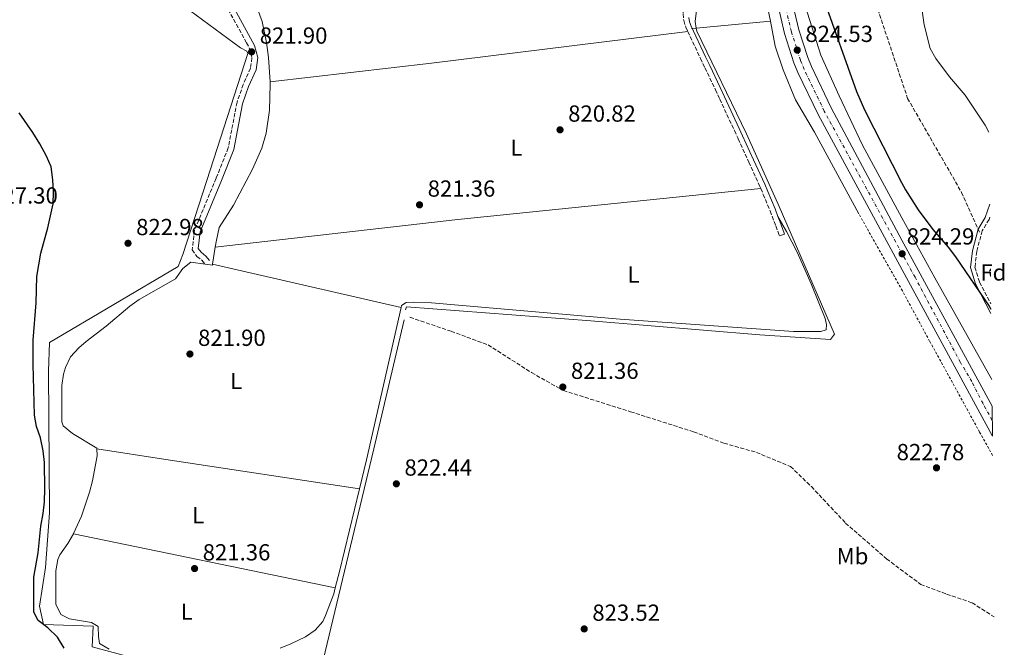
# Model space of a CAD drawing. Units: metres. Extents: x 576671 to 580155, y 4735798 to 4738150.
# Drawn here: x 579671 to 580095, y 4737109 to 4737379 of the extents above; entities that cross this region are included whole.
import ezdxf
from ezdxf.enums import TextEntityAlignment as Align

# ---------------------------------------------------------------- set-up
doc = ezdxf.new("R2010")
doc.units = ezdxf.units.M
doc.header["$MEASUREMENT"] = 0
for name, pattern in [('DGN Style 2', [1.7399219301090239, 1.043953158065414, -0.6959687720436097]), ('DGN Style 3', [2.435890702152634, 1.739921930109024, -0.6959687720436097]), ('DGN Style 4', [2.7856150101045474, 1.391937544087219, -0.6959687720436097, 0.001739921930109024, -0.6959687720436097])]:
    doc.linetypes.add(name, pattern=pattern)
for name, color, linetype, lineweight in [('Camino', 7, 'DGN Style 3', 0), ('Carretera', 9, 'Continuous', 0), ('Cota de punto acotado terreno', 7, 'Continuous', 0), ('Curva de nivel directora', 30, 'Continuous', 30), ('Curva de nivel intermedia', 30, 'Continuous', 0), ('Eje de carretera', 7, 'DGN Style 4', 0), ('Etiqueta de uso rústico', 92, 'Continuous', 0), ('Etiqueta de zona arbolada', 92, 'Continuous', 0), ('Línea  de muro-pared o tapia', 1, 'Continuous', 13), ('Línea de asfalto', 7, 'Continuous', 13), ('Línea de cambio de uso (parcela vista)', 92, 'Continuous', 0), ('Margen derecho', 7, 'Continuous', 0), ('Punto acotado terreno (símbolo)', 7, 'Continuous', 0), ('Senda', 7, 'DGN Style 3', 0), ('Tela metálica o alambrada', 7, 'DGN Style 2', 0), ('Zona arbolada', 92, 'DGN Style 3', 0)]:
    doc.layers.add(name, color=color, linetype=linetype, lineweight=lineweight)
doc.styles.add('Style-Arial', font='arial.ttf')

# ---------------------------------------------------------------- blocks, each defined once
blk = doc.blocks.new('5PATER')
at = {"layer": 'Punto acotado terreno (símbolo)', "linetype": 'Continuous', "lineweight": 0}
h = blk.add_hatch(color=51, dxfattribs=at)
edge = h.paths.add_edge_path()
edge.add_ellipse((0, 0), major_axis=(-0.1095731443231308, -0.1110710700762829), ratio=0.9994222409660317, start_angle=0, end_angle=360)

msp = doc.modelspace()

# ---------------------------------------------------------------- linework, layer by layer
at = {"layer": 'Camino', "color": 7, "linetype": 'DGN Style 3', "lineweight": 0}
for points in [[(579963.6700000004, 4737417.130000002, 822.2599999999949), (579962.9699999986, 4737416.310000001, 822.2500000000001), (579961.6700000021, 4737414.040000001, 822.2400000000052), (579960.8699999996, 4737412, 822.2500000000001), (579960.0799999984, 4737408.320000002, 822.300000000003), (579959.2600000004, 4737396.970000001, 822.3800000000047), (579957.1200000013, 4737386.130000004, 822.2799999999991), (579957.0299999998, 4737385.41, 822.2799999999991), (579956.7899999983, 4737383.430000001, 822.2700000000042), (579956.7300000001, 4737381.440000001, 822.2599999999949), (579957.0199999985, 4737378.52, 822.2599999999949), (579957.8900000001, 4737375.710000002, 822.2799999999991), (579958.7799999998, 4737373.810000002, 822.3099999999977)], [(579759.5499999991, 4737385.470000001, 822.1600000000037), (579768.6000000016, 4737368.970000001, 822.1600000000037), (579769.7800000019, 4737366.830000003, 822.1600000000037), (579770.9299999984, 4737362.530000002, 821.8899999999995), (579770.3500000017, 4737357.980000001, 821.8899999999995), (579767.2199999981, 4737351.02, 821.8899999999995), (579764.5300000014, 4737343.410000001, 821.6199999999955), (579760.7399999984, 4737323.690000001, 821.8899999999995), (579755.5399999992, 4737310.640000002, 822.1600000000037), (579746.1700000016, 4737288.230000001, 822.1600000000037), (579745.2199999995, 4737279.790000001, 822.1600000000037), (579747.2100000009, 4737277.010000001, 822.1600000000037), (579749.3999999971, 4737275.320000002, 822.1600000000037), (579750.8299999975, 4737273.650000001, 822.1600000000037)], [(579958.7799999998, 4737373.810000002, 822.3099999999977), (579964.219999998, 4737362.220000001, 822.4900000000056), (579966.1600000004, 4737358.180000002, 822.550000000003), (579970.670000001, 4737348.78, 822.6999999999973), (579972.5599999975, 4737344.700000001, 822.7599999999949), (579978.8299999972, 4737331.170000002, 822.9700000000014), (579980.3099999991, 4737327.990000002, 822.9900000000052), (579980.4600000011, 4737327.66, 822.9900000000052), (579985.0599999988, 4737317.600000001, 823.029999999999), (579989.8399999999, 4737307.130000002, 823.029999999999), (579990.2199999976, 4737306.230000001, 823.029999999999)], [(579990.2199999976, 4737306.230000001, 823.029999999999), (579991.1599999986, 4737303.990000002, 823.0200000000042), (579991.2699999983, 4737303.710000002, 823.0200000000042), (579994.260000001, 4737296.570000002, 823.0099999999949), (579996.7199999975, 4737290.12, 823.1399999999995), (579998.3400000002, 4737285.859999999, 823.229999999996)], [(580088.920000001, 4737293.940000001, 826.6100000000007), (580088.5700000001, 4737292.930000001, 826.529999999999), (580085.6299999985, 4737288.040000001, 826.2599999999949), (580083.2699999983, 4737279.109999999, 825.4499999999972), (580082.5199999994, 4737272.350000001, 825.179999999993), (580084.4599999995, 4737265.880000002, 824.9100000000037), (580089.3500000001, 4737256.619999999, 825.0299999999991)]]:
    msp.add_polyline3d(points, dxfattribs=at)
at = {"layer": 'Carretera', "color": 9, "linetype": 'Continuous', "lineweight": 0}
msp.add_polyline3d([(579948.579999999, 4737653.49, 823.1900000000023), (579974.8600000001, 4737528.939999999, 822.6399999999995), (580003.4500000004, 4737388.040000001, 824.320000000007), (580006.5900000008, 4737374.600000001, 824.5800000000019), (580010.440000002, 4737362.57, 824.5099999999949), (580012.010000001, 4737358.779999999, 824.4700000000012), (580020.5500000018, 4737341.01, 824.429999999993), (580051.0700000009, 4737284.029999998, 824.3099999999977), (580089.8600000002, 4737212.599999999, 824.7400000000052), (580090.0100000022, 4737199.670000001, 824.8000000000029), (580051.1600000003, 4737271.21, 824.3699999999953), (580014.8799999988, 4737338.109999998, 824.429999999993), (580006.1999999996, 4737356.180000001, 824.4700000000012), (580004.4600000007, 4737360.38, 824.5099999999949), (580000.460000002, 4737372.899999999, 824.5800000000019), (579997.23, 4737386.680000001, 824.320000000007), (579990.949999999, 4737417.63, 823.4100000000036), (579989.9999999991, 4737422.300000002, 823.3500000000058), (579968.6299999985, 4737527.65, 822.6399999999995), (579955.2399999975, 4737591.109999999, 822.9700000000012), (579953.0100000014, 4737601.679999999, 822.9700000000012)], dxfattribs=at)
at = {"layer": 'Curva de nivel directora', "color": 30, "linetype": 'Continuous', "lineweight": 30, "flags": 128}
for points, elevation in [([(580017.2399999987, 4737388.090000001), (580031.4500000001, 4737347.970000001), (580034.9300000002, 4737340.130000004), (580050.9000000005, 4737308.770000001), (580052.5399999989, 4737305.619999999), (580058.0199999996, 4737297.010000002), (580064.3399999985, 4737288.550000001), (580070.9799999992, 4737280.940000001), (580074.0599999992, 4737276.880000001), (580088.6399999993, 4737255.54), (580089.3799999993, 4737254.340000002)], 825.0000000000001), ([(579678.249999999, 4737268.369999999), (579679.97, 4737278.390000002), (579683.0099999999, 4737289.250000001), (579685.2800000008, 4737299.690000001), (579685.4299999983, 4737304.689999999), (579685.149999999, 4737309.990000002), (579684.3699999988, 4737315.61), (579682.4199999998, 4737320.210000004), (579679.5599999988, 4737325.490000002), (579676.6100000006, 4737330.310000001), (579670.6499999993, 4737338.830000001)], 825.0000000000002), ([(579689.9799999992, 4737108.380000002), (579687.2000000008, 4737113.029999999), (579683.0700000002, 4737117.09), (579678.8099999999, 4737120.34), (579676.9900000005, 4737123.850000001), (579676.9699999981, 4737138.900000001), (579678.7699999998, 4737149.34), (579679.9499999998, 4737160.850000001), (579680.9600000002, 4737166.4), (579681.51, 4737171.369999999), (579681.6799999999, 4737176.939999999), (579681.4999999988, 4737188.320000002), (579681.0299999994, 4737193.29), (579679.789999999, 4737198.910000001), (579678.1599999995, 4737203.76), (579677.2099999995, 4737208.67), (579676.6399999995, 4737230.51), (579676.690000001, 4737240.91), (579677.9600000005, 4737256.980000001), (579678.249999999, 4737268.369999999)], 825.0000000000001)]:
    msp.add_lwpolyline(points, dxfattribs=dict(at, elevation=elevation))
at = {"layer": 'Curva de nivel intermedia', "color": 30, "linetype": 'Continuous', "lineweight": 0, "elevation": 830.0000000000001, "flags": 128}
msp.add_lwpolyline([(580088.5000000007, 4737330.430000001), (580086.8800000002, 4737333.55), (580078.2600000014, 4737346.429999999), (580071.5700000015, 4737354.359999999), (580065.7000000019, 4737362.149999999), (580063.260000001, 4737366.519999999), (580060.6000000013, 4737376.749999999), (580059.9500000008, 4737381.710000001), (580059.7300000017, 4737386.99), (580059.9700000009, 4737403.109999998), (580059.3600000007, 4737419.019999999), (580059.7899999998, 4737429.279999998), (580060.730000001, 4737439.399999999), (580061.6900000019, 4737444.31), (580067.5900000007, 4737464.119999998), (580069.6000000001, 4737468.689999999), (580074.4600000016, 4737477.989999999), (580086.5700000018, 4737496.600000001)], dxfattribs=at)
at = {"layer": 'Eje de carretera', "color": 7, "linetype": 'DGN Style 4', "lineweight": 0}
msp.add_polyline3d([(580089.9400000002, 4737206.380000002, 824.7700000000042), (580085.9899999984, 4737213.630000004, 824.7200000000014), (580081.1600000004, 4737223.100000001, 824.6699999999983), (580076.2600000009, 4737231.359999999, 824.6199999999953), (580056.6900000019, 4737268.03, 824.3999999999944), (580051.1099999985, 4737278.140000002, 824.2899999999936), (580017.5899999996, 4737339.5, 824.429999999993), (580008.9699999986, 4737357.420000002, 824.4700000000014), (580007.319999999, 4737361.430000002, 824.5099999999949), (580003.3899999995, 4737373.710000002, 824.5800000000019), (580000.1999999977, 4737387.33, 824.320000000007), (579971.6099999998, 4737528.27, 822.6399999999995), (579945.3199999996, 4737652.850000001, 823.1900000000026), (579941.4400000015, 4737674.02, 822.9900000000052), (579939.109999998, 4737691.160000001, 822.9900000000052), (579937.749999999, 4737704.189999999, 823.1199999999953), (579935.620000001, 4737739.750000001, 822.9900000000052), (579931.2399999979, 4737840.280000002, 823.8899999999995), (579923.4200000014, 4738018, 827.550000000003), (579921.3099999992, 4738072.880000001, 828.7200000000012), (579918.579999998, 4738126.949999999, 829.1600000000037), (579917.3700000008, 4738148.290000001, 830.1900000000023)], dxfattribs=at)
at = {"layer": 'Línea  de muro-pared o tapia', "color": 1, "linetype": 'Continuous', "lineweight": 13, "extrusion": (-0.04525197000868508, -0.004108159987613711, 0.9989671577343519), "elevation": -44884.70642128044, "flags": 128}
msp.add_lwpolyline([(-4665537.299869377, 1004900.569800648), (-4665537.299869377, 1004902.543916395)], dxfattribs=at)
at = {"layer": 'Línea  de muro-pared o tapia', "color": 1, "linetype": 'Continuous', "lineweight": 13, "extrusion": (-0.04527664484845051, -0.004111254237970336, 0.9989660269598052), "elevation": -44913.67645576053, "flags": 128}
msp.add_lwpolyline([(-4665518.477317085, 1004988.634558961), (-4665518.477317085, 1005020.755241938)], dxfattribs=at)
at = {"layer": 'Línea  de muro-pared o tapia', "color": 1, "linetype": 'Continuous', "lineweight": 13}
for points in [[(580089.7300000004, 4737224.029999999, 825.5500000000029), (580065.1799999997, 4737267.710000001, 825.1000000000058), (580051.0099999999, 4737293.57, 825.5899999999965), (580034.0199999996, 4737324.949999999, 825.7100000000065), (580024, 4737346.09, 825.570000000007), (580016.1200000001, 4737363.67, 825.4400000000023), (580009.2800000003, 4737384.859999999, 825.4400000000023), (580006.1799999997, 4737397.680000001, 825.1600000000036), (579993.8899999997, 4737457.92, 823.779999999999), (579987.1600000003, 4737489.630000001, 823.779999999999), (579978.4800000004, 4737531.4, 822.6699999999983), (579969.79, 4737573.720000001, 823.5), (579966.9800000004, 4737585.289999999, 823.9100000000036), (579962.7599999999, 4737607.359999999, 824.1900000000023), (579958, 4737628.720000001, 824.0500000000029), (579950.79, 4737664.980000001, 824.0500000000029), (579946.3399999999, 4737692.710000001, 824.0500000000029), (579943.4600000001, 4737726.27, 823.9100000000036), (579941.4699999997, 4737782.67, 823.779999999999), (579939.4100000003, 4737816.52, 823.9100000000036), (579937.4600000001, 4737853, 824.6100000000006), (579936.9699999997, 4737883.560000001, 825.7100000000065), (579936.1600000003, 4737909, 826.2700000000042)], [(579994.3499999996, 4737378.230000001, 823.9400000000023), (579993.1399999997, 4737384.369999999, 823.7299999999959), (579986.8499999996, 4737415.25, 823.4600000000065), (579966.6399999997, 4737416.32, 823.179999999993), (579961.9900000002, 4737378.07, 822.8999999999943), (579962.3940000003, 4737375.328299999, 822.8999999999943)], [(579836.4900000002, 4737249.680000001, 823.0399999999936), (579823.5300000003, 4737194.16, 823.179999999993), (579801.5899999999, 4737103.220000001, 824.1499999999943), (579785.3399999999, 4737090.24, 824.0099999999949), (579779.6399999997, 4737091.949999999, 824.0099999999949), (579767.3300000001, 4737092.310000001, 823.8699999999953), (579726.6500000004, 4737102.32, 823.5899999999965), (579702.0599999996, 4737108.980000001, 823.5899999999965), (579702.4800000004, 4737117.84, 823.4600000000065), (579681.1600000003, 4737118.609999999, 825.6699999999983), (579679.3799999999, 4737126.470000001, 825.3899999999995), (579682.0199999996, 4737143.100000001, 825.1199999999953), (579683.7300000004, 4737166.640000001, 826.2200000000012), (579683.3200000003, 4737227.630000001, 825.25), (579683.6799999997, 4737239.949999999, 825.3899999999995), (579739.1799999997, 4737272.630000001, 823.8699999999953), (579741.1699999999, 4737277.779999999, 823.8699999999953), (579751.5899999999, 4737309.75, 824.0099999999949), (579769.1299999999, 4737364.380000001, 823.179999999993), (579768.7000000002, 4737365.350000001, 823.179999999993), (579766.0499999998, 4737366.82, 823.179999999993), (579744.2199999997, 4737382.800000001, 824.0099999999949), (579711.9199999999, 4737405.109999999, 824.4199999999983), (579703.6600000003, 4737411.369999999, 824.4799999999959)], [(579962.3940000003, 4737375.328299999, 822.8999999999943), (579962.5999999996, 4737373.930000001, 822.8999999999943), (579984.0499999998, 4737329.74, 822.8999999999943), (579998.0899999999, 4737298.42, 823.179999999993), (580021.9199999999, 4737243.480000001, 824.0099999999949), (580020.29, 4737241.24, 824.0099999999949), (579989.8300000001, 4737243.25, 823.4600000000065), (579916.9900000002, 4737249.289999999, 822.8999999999943), (579837.5099999999, 4737255.230000001, 822.8999999999943), (579837.1100000005, 4737253.980000001, 823.0399999999936)], [(580032.4400000004, 4737295.369999999, 824.2899999999936), (580013.3499999996, 4737330.480000001, 824.5599999999977), (580005.1100000005, 4737344.449999999, 824.2899999999936), (579999.9299999997, 4737357.369999999, 824.2899999999936), (579996.4500000002, 4737367.550000001, 824.2899999999936), (579994.3499999996, 4737378.230000001, 823.9400000000023)]]:
    msp.add_polyline3d(points, dxfattribs=at)
at = {"layer": 'Línea de asfalto', "color": 7, "linetype": 'Continuous', "lineweight": 13}
for points in [[(580089.8599999998, 4737212.600000001, 824.7400000000052), (580051.0700000004, 4737284.029999999, 824.3099999999977), (580020.5500000012, 4737341.010000001, 824.429999999993), (580012.0100000006, 4737358.78, 824.4700000000014), (580010.4400000017, 4737362.570000002, 824.5099999999949), (580006.5900000003, 4737374.600000001, 824.5800000000019), (580003.4499999998, 4737388.040000001, 824.320000000007), (579974.8599999996, 4737528.940000001, 822.6399999999995), (579948.5799999984, 4737653.490000002, 823.1900000000026), (579944.7199999982, 4737674.540000002, 822.9900000000052), (579942.4099999993, 4737691.560000001, 822.9900000000052), (579941.0599999992, 4737704.470000002, 823.1199999999953), (579938.9299999991, 4737739.920000001, 822.9900000000052), (579934.5500000004, 4737840.42, 823.8899999999995), (579926.7399999985, 4738018.140000001, 827.550000000003), (579924.6299999985, 4738073.03, 828.7200000000012), (579921.8999999971, 4738127.07, 829.1600000000037), (579920.739999997, 4738148.330000001, 830.0000000000002)], [(579990.9499999986, 4737417.630000001, 823.9499999999972), (579997.2299999994, 4737386.680000001, 824.320000000007), (580000.4600000015, 4737372.9, 824.5800000000019), (580004.4600000002, 4737360.380000001, 824.5099999999949), (580006.1999999991, 4737356.180000001, 824.4700000000014), (580014.8799999984, 4737338.109999999, 824.429999999993), (580051.1599999998, 4737271.210000001, 824.3699999999955), (580090.0100000018, 4737199.670000001, 824.8000000000029)]]:
    msp.add_polyline3d(points, dxfattribs=at)
at = {"layer": 'Línea de cambio de uso (parcela vista)', "color": 92, "linetype": 'Continuous', "lineweight": 0, "extrusion": (0.09228321178975978, -0.7596697703726965, 0.6437279307313463), "elevation": -3544790.483115071, "flags": 128}
msp.add_lwpolyline([(1146832.267546715, 2982932.442331914), (1146902.263584899, 2982931.736684257), (1147013.572266797, 2982932.076440536)], dxfattribs=at)
at = {"layer": 'Línea de cambio de uso (parcela vista)', "color": 92, "linetype": 'Continuous', "lineweight": 0, "extrusion": (-0.08538255486652403, 0.8008276191151801, 0.5927773138260078), "elevation": 3744731.802372354, "flags": 128}
msp.add_lwpolyline([(-1078720.306940665, -2755230.238162949), (-1078825.456144248, -2755231.616417598), (-1078956.713443406, -2755230.623080914)], dxfattribs=at)
at = {"layer": 'Línea de cambio de uso (parcela vista)', "color": 92, "linetype": 'Continuous', "lineweight": 0, "elevation": 822.1699999999983, "flags": 128}
msp.add_lwpolyline([(579753.9900000002, 4737273.689999999), (579755.1699999999, 4737280.939999999)], dxfattribs=at)
at = {"layer": 'Línea de cambio de uso (parcela vista)', "color": 92, "linetype": 'Continuous', "lineweight": 0, "extrusion": (0.02853536754308959, -0.005241189945786488, 0.9995790427610681), "elevation": -7463.634143657291, "flags": 128}
msp.add_lwpolyline([(4764064.943081829, 285487.0369134538), (4764065.055085769, 285483.9348246222), (4764065.553282518, 285483.9348246222)], dxfattribs=at)
at = {"layer": 'Línea de cambio de uso (parcela vista)', "color": 92, "linetype": 'Continuous', "lineweight": 0, "extrusion": (0.01250578244573281, -0.002885120805544856, 0.9999176373498756), "elevation": -5595.227329693744, "flags": 128}
msp.add_lwpolyline([(579698.3707328598, 4737277.263497612), (579779.6077618345, 4737258.523419617)], dxfattribs=at)
at = {"layer": 'Línea de cambio de uso (parcela vista)', "color": 92, "linetype": 'Continuous', "lineweight": 0, "extrusion": (0.02294431111210905, -0.0007788292910240676, 0.9997364412746623), "elevation": 10435.29035926007, "flags": 128}
msp.add_lwpolyline([(4754198.921290466, -418661.8437030824), (4754132.934882115, -418649.2116797777), (4754120.298968914, -418646.5981577147)], dxfattribs=at)
at = {"layer": 'Línea de cambio de uso (parcela vista)', "color": 92, "linetype": 'Continuous', "lineweight": 0, "extrusion": (-0.1504480210528386, -0.9876779644185609, 0.04310025015347941), "elevation": -4766002.191471522, "flags": 128}
msp.add_lwpolyline([(-140270.8166838253, 206429.650928138), (-140240.8211248659, 206429.1104258776), (-140156.3380567672, 206429.1604723832)], dxfattribs=at)
at = {"layer": 'Línea de cambio de uso (parcela vista)', "color": 92, "linetype": 'Continuous', "lineweight": 0, "extrusion": (0.375472635529953, -0.08633769090787, 0.9228033935226335), "elevation": -190533.3399908015, "flags": 128}
msp.add_lwpolyline([(4746631.42326375, 458498.4891351864), (4746594.877174751, 458498.9563385497), (4746587.603885933, 458499.1899402312)], dxfattribs=at)
at = {"layer": 'Línea de cambio de uso (parcela vista)', "color": 92, "linetype": 'Continuous', "lineweight": 0, "extrusion": (0.009438968051363012, -0.001939158729330938, 0.9999535716949802), "elevation": -2891.595017208774, "flags": 128}
msp.add_lwpolyline([(579773.2844333289, 4737137.629362604), (579660.44898243, 4737160.809406186)], dxfattribs=at)
at = {"layer": 'Línea de cambio de uso (parcela vista)', "color": 92, "linetype": 'Continuous', "lineweight": 0}
for points in [[(579778.7699999996, 4737352.180000001, 821.6399999999995), (579778.1299999999, 4737362.65, 821.6300000000047), (579777.2999999998, 4737369.08, 821.6300000000047), (579775.3700000001, 4737378.130000001, 821.6300000000047), (579770.4000000004, 4737391.880000001, 821.6300000000047), (579766.9400000004, 4737406.09, 821.6300000000047), (579762.3899999997, 4737420.279999999, 821.6300000000047), (579761.2800000003, 4737425.16, 821.75), (579760.5, 4737430.84, 821.8999999999943), (579760.3399999999, 4737435.84, 821.8999999999943), (579760.5800000001, 4737439.480000001, 821.8999999999943), (579761.4299999997, 4737444.4, 821.8999999999943), (579762.5099999999, 4737447.869999999, 821.7899999999936)], [(579755.1699999999, 4737280.939999999, 822.1699999999983), (579755.6799999997, 4737284.029999999, 822.1699999999983), (579756.8899999997, 4737289.449999999, 822.1699999999983), (579763.0099999999, 4737299.050000001, 822.1699999999983), (579771.1900000004, 4737314.529999999, 821.6300000000047), (579775.2400000002, 4737323.65, 821.6199999999953), (579777.0999999996, 4737330.050000001, 821.7100000000065), (579778.4600000001, 4737339.949999999, 821.8999999999943), (579778.8300000001, 4737351.220000001, 821.6399999999995), (579778.7699999996, 4737352.180000001, 821.6399999999995)], [(579997.6200000001, 4737294.130000001, 822.0599999999977), (580001.3300000001, 4737287.680000001, 822.1699999999983), (580005.8600000005, 4737278.789999999, 822.279999999999), (580011.9299999997, 4737265.140000001, 822.3899999999995), (580017.9100000003, 4737250.34, 822.4400000000023), (580018.5999999996, 4737247.76, 822.4400000000023), (580018.4199999999, 4737245.380000001, 822.4400000000023), (580016.0499999998, 4737244.689999999, 822.4400000000023), (580004.3799999999, 4737244.730000001, 821.8999999999943), (579929.5800000001, 4737250.050000001, 821.3800000000047), (579848.3799999999, 4737256.960000001, 821.0899999999965), (579840.3799999999, 4737257.27, 820.820000000007), (579837.3600000005, 4737257.220000001, 821.0899999999965), (579835.4299999997, 4737255.890000001, 821.0899999999965), (579835.2199999997, 4737254.949999999, 821.1000000000058)], [(579704.1500000004, 4737194.15, 821.929999999993), (579704.1500000004, 4737194.4, 821.8999999999943), (579693.6699999999, 4737200.720000001, 822.4400000000023), (579689.6799999997, 4737204.09, 822.4400000000023), (579689.0599999996, 4737205.83, 822.4400000000023), (579689.0300000003, 4737221.390000001, 822.4400000000023), (579689.8099999996, 4737226.310000001, 822.6100000000006), (579690.6299999999, 4737229.189999999, 822.7100000000065), (579692.7300000004, 4737233.730000001, 822.7100000000065), (579696.3799999999, 4737237.65, 822.8800000000047), (579699.5300000003, 4737240.359999999, 822.9799999999959), (579708.0700000003, 4737246.970000001, 822.7100000000065), (579718.3099999996, 4737255.560000001, 822.7100000000065), (579722.3899999997, 4737258.449999999, 822.7100000000065), (579738.0099999999, 4737267.33, 822.7100000000065), (579741.1600000003, 4737271.850000001, 822.6300000000047), (579744.5899999999, 4737274.560000001, 822.4400000000023), (579750.8300000001, 4737273.65, 822.2599999999949)], [(579694.04, 4737157.51, 822.8300000000019), (579694.1299999999, 4737157.66, 822.8300000000019), (579697.5599999996, 4737165.15, 822.6100000000006), (579700.9900000002, 4737175.550000001, 822.4400000000023), (579702.2199999997, 4737180.439999999, 822.4199999999983), (579704.2000000002, 4737191.16, 822.4400000000023), (579704.1500000004, 4737194.15, 821.929999999993)], [(579709.4100000003, 4737107.939999999, 821.6499999999943), (579705.2599999999, 4737110.350000001, 821.6300000000047), (579704.7800000003, 4737113.369999999, 821.6300000000047), (579704.7100000001, 4737117.689999999, 821.6300000000047), (579701.8700000001, 4737119.369999999, 821.8999999999943), (579692.3399999999, 4737120.949999999, 822.7100000000065), (579688.6299999999, 4737122.84, 823.25), (579686.4199999999, 4737127.350000001, 822.9900000000052), (579686.3899999997, 4737141.600000001, 822.9799999999959), (579687.3200000003, 4737146.51, 822.9799999999959), (579688.2300000004, 4737148.550000001, 822.9799999999959), (579691.6100000005, 4737153.359999999, 822.9799999999959), (579694.04, 4737157.51, 822.8300000000019)], [(579806.8700000001, 4737134.33, 821.7200000000012), (579806.1900000004, 4737131.75, 821.75), (579802.7100000001, 4737122.350000001, 821.8800000000047), (579801.4900000002, 4737119.859999999, 821.8999999999943), (579798.25, 4737116.050000001, 821.8000000000029), (579793.9800000004, 4737113.279999999, 821.6499999999943), (579787.7699999996, 4737110.17, 821.6300000000047), (579783.1399999997, 4737108.359999999, 821.6300000000047)]]:
    msp.add_polyline3d(points, dxfattribs=at)
at = {"layer": 'Margen derecho', "color": 7, "linetype": 'Continuous', "lineweight": 0, "extrusion": (0.121386041504911, -0.1267678477144698, 0.9844771920738485), "elevation": -529308.3837592348, "flags": 128}
msp.add_lwpolyline([(3695340.377230944, 2973684.931942743), (3695334.962544965, 2973682.140119734), (3695329.394165913, 2973680.604047319)], dxfattribs=at)
at = {"layer": 'Margen derecho', "color": 7, "linetype": 'Continuous', "lineweight": 0}
for points in [[(579761.7100000005, 4737386.720000003, 822.1600000000037), (579772.1199999999, 4737367.770000001, 822.1600000000037), (579773.4699999976, 4737362.700000001, 821.8899999999995), (579772.7899999982, 4737357.300000001, 821.8899999999995), (579769.5399999982, 4737350.080000001, 821.8899999999995), (579766.9499999998, 4737342.75, 821.6199999999955), (579763.1499999978, 4737322.980000001, 821.8899999999995), (579757.8500000006, 4737309.689999999, 822.1600000000037), (579748.609999998, 4737287.600000001, 822.1600000000037), (579747.8099999977, 4737280.460000002, 822.1600000000037), (579749.0300000004, 4737278.760000001, 822.1600000000037), (579751.1299999993, 4737277.140000001, 822.1600000000037), (579752.7299999996, 4737275.280000002, 822.1600000000037)], [(579997.6200000006, 4737294.130000004, 823.1499999999943), (579996.370000001, 4737297.42, 823.0800000000019), (579993.2300000007, 4737304.939999999, 823.1100000000007), (579991.9400000009, 4737308.040000002, 823.1100000000007), (579987.1299999986, 4737318.560000001, 823.1100000000007), (579982.399999999, 4737328.930000001, 823.0800000000019), (579980.9100000003, 4737332.130000004, 823.0599999999977), (579974.6299999994, 4737345.66, 822.8600000000007), (579972.7399999985, 4737349.75, 822.8000000000029), (579968.2199999989, 4737359.140000001, 822.6499999999944), (579966.3900000006, 4737362.92, 822.5899999999965), (579960.1700000024, 4737376.160000001, 822.3800000000047), (579959.5500000009, 4737377.949999999, 822.3600000000006), (579959.1900000012, 4737379.790000001, 822.3600000000006)], [(579998.3400000002, 4737285.859999999, 823.229999999996), (580000.4699999981, 4737286.650000001, 823.300000000003), (579998.7899999997, 4737291.07, 823.2100000000065), (579997.6200000006, 4737294.130000004, 823.1499999999943)], [(580083.8739848986, 4737288.786619208, 826.2603999999993), (580083.8700000016, 4737288.779999999, 826.2599999999949), (580081.4100000008, 4737279.460000001, 825.4499999999972), (580080.5900000005, 4737272.180000001, 825.179999999993), (580082.6999999982, 4737265.16, 824.9100000000037), (580089.3999999971, 4737252.490000002, 825.0700000000071)]]:
    msp.add_polyline3d(points, dxfattribs=at)
at = {"layer": 'Senda', "color": 7, "linetype": 'DGN Style 3', "lineweight": 0, "extrusion": (0.009631966409236586, -0.02130218117808964, 0.9997266837992008), "elevation": -94500.69550530185, "flags": 128}
msp.add_lwpolyline([(2480324.909253733, 4076452.010672035), (2480324.909253733, 4076450.466523074)], dxfattribs=at)
at = {"layer": 'Senda', "color": 7, "linetype": 'DGN Style 3', "lineweight": 0}
for points in [[(580029.7399999979, 4737446.280000002, 826.3899999999995), (580035.2099999996, 4737399.560000001, 827.179999999993), (580053.4899999988, 4737345.029999999, 827.3300000000019), (580076.7600000015, 4737304.52, 827.1699999999984), (580083.8739848986, 4737288.786619208, 826.7660999999936)], [(579839.05, 4737250.840000002, 821.6600000000036), (579856.7600000016, 4737244.76, 822.0200000000042), (579872.7199999986, 4737238.91, 822.2899999999936), (579891.4299999994, 4737226.990000002, 821.7599999999949), (579905.1499999989, 4737219.27, 821.3999999999943), (579934.0799999988, 4737210.150000002, 822.0500000000029), (579961.2699999998, 4737201.5, 822.4900000000056), (579974.3500000001, 4737196.62, 822.5899999999965), (579988.32, 4737192.640000002, 822.4900000000056), (580003.0399999986, 4737186.560000002, 822.5), (580012.0199999996, 4737177.9, 822.600000000006), (580026.7399999984, 4737162.230000002, 822.7700000000043), (580044.4499999998, 4737146.790000001, 822.8699999999953), (580059.1599999996, 4737135.790000002, 822.9299999999931), (580070.3099999987, 4737131.65, 822.9600000000065), (580081.2899999978, 4737127.900000002, 823.0800000000019), (580090.7600000005, 4737121.82, 824.9700000000012)]]:
    msp.add_polyline3d(points, dxfattribs=at)
at = {"layer": 'Tela metálica o alambrada', "color": 7, "linetype": 'DGN Style 2', "lineweight": 0}
msp.add_polyline3d([(580090.1100000005, 4737191.34, 824.4799999999959), (580084.5099999999, 4737201.4, 824.4799999999959), (580062.9900000002, 4737240.529999999, 823.8099999999977), (580051.2199999997, 4737262.189999999, 823.7299999999959), (580032.4400000004, 4737295.369999999, 824.2899999999936)], dxfattribs=at)
at = {"layer": 'Zona arbolada', "color": 92, "linetype": 'DGN Style 3', "lineweight": 0, "extrusion": (-0.05786039695007239, -0.1003323904640956, 0.9932701474868457), "elevation": -508043.4471177792, "flags": 128}
msp.add_lwpolyline([(-1864076.552917803, 4364095.059688369), (-1864078.134053954, 4364096.87283714), (-1864078.231151052, 4364097.908922153), (-1864076.552917803, 4364095.059688369)], close=True, dxfattribs=at)
msp.add_lwpolyline([(-1864076.552917803, 4364095.059688369), (-1864078.134053954, 4364096.87283714), (-1864078.231151052, 4364097.908922153)], dxfattribs=at)

# ---------------------------------------------------------------- block references
at = {"layer": 'Punto acotado terreno (símbolo)', "color": 7, "linetype": 'Continuous', "lineweight": 0, "xscale": 10, "yscale": 10, "zscale": 10}
for p in [(579770.829999998, 4737365.07, 821.8999999999946), (580005.920000002, 4737365.810000001, 824.5299999999993), (579903.7199999985, 4737331.5, 820.8200000000074), (579843.1799999984, 4737299.210000001, 821.360000000001), (579717.5599999991, 4737282.65, 822.9799999999964), (580051.1099999985, 4737278.140000002, 824.2899999999936), (579744.2399999981, 4737234.980000001, 821.8999999999946), (579904.9200000009, 4737220.77, 821.360000000001), (580065.9400000012, 4737185.990000002, 822.779999999999), (579833.1799999983, 4737179.119999999, 822.4400000000028), (579746.2399999987, 4737142.630000002, 821.360000000001), (579914.1299999976, 4737116.640000001, 823.5200000000042)]:
    msp.add_blockref('5PATER', p, dxfattribs=at)

# ---------------------------------------------------------------- texts
at = {"layer": 'Cota de punto acotado terreno', "color": 7, "linetype": 'Continuous', "lineweight": 0, "style": 'Style-Arial'}
for s, p in [('821.90', (579774.3299999986, 4737368.570000002, 821.8999999999943)), ('824.53', (580009.4200000026, 4737369.310000001, 824.529999999999)), ('820.82', (579907.2199999992, 4737335.000000001, 820.820000000007)), ('821.36', (579846.6799999991, 4737302.71, 821.3600000000006)), ('827.30', (579658.1700000007, 4737299.739999999, 827.3000000000029)), ('822.98', (579721.0599999976, 4737286.149999999, 822.9799999999959)), ('824.29', (580053.1099999994, 4737282.109999998, 824.2899999999936)), ('821.90', (579747.739999999, 4737238.480000001, 821.8999999999943)), ('821.36', (579908.4200000016, 4737224.269999999, 821.3600000000006)), ('822.78', (580048.7600000018, 4737189.270000001, 822.779999999999)), ('822.44', (579836.6799999989, 4737182.619999998, 822.4400000000023)), ('821.36', (579749.7399999994, 4737146.130000002, 821.3600000000006)), ('823.52', (579917.6299999983, 4737120.140000001, 823.5200000000042))]:
    msp.add_text(s, height=7.000000000000002, dxfattribs=at).set_placement(p)
at = {"layer": 'Etiqueta de uso rústico', "color": 92, "linetype": 'Continuous', "lineweight": 0, "style": 'Style-Arial'}
for s, p in [('L', (579884.9014203817, 4737323.810010002, 820.7599999999949)), ('L', (579935.3814203768, 4737269.160010002, 821.3800000000047)), ('L', (579764.1714203807, 4737223.37001, 820.9100000000036)), ('L', (579747.7914203769, 4737165.630010002, 821.8899999999995)), ('Mb', (580029.760246244, 4737147.970010002, 822.8300000000019)), ('L', (579742.8314203814, 4737124.06001, 821.5899999999965))]:
    msp.add_text(s, height=7.000000000000002, dxfattribs=at).set_placement(p, align=Align.MIDDLE_CENTER)
at = {"layer": 'Etiqueta de zona arbolada', "color": 92, "linetype": 'Continuous', "lineweight": 0, "style": 'Style-Arial'}
msp.add_text('Fd', height=7.000000000000002, dxfattribs=at).set_placement((580090.4374413643, 4737270.10001, 825.5899999999965), align=Align.MIDDLE_CENTER)

doc.saveas('drawing.dxf')
